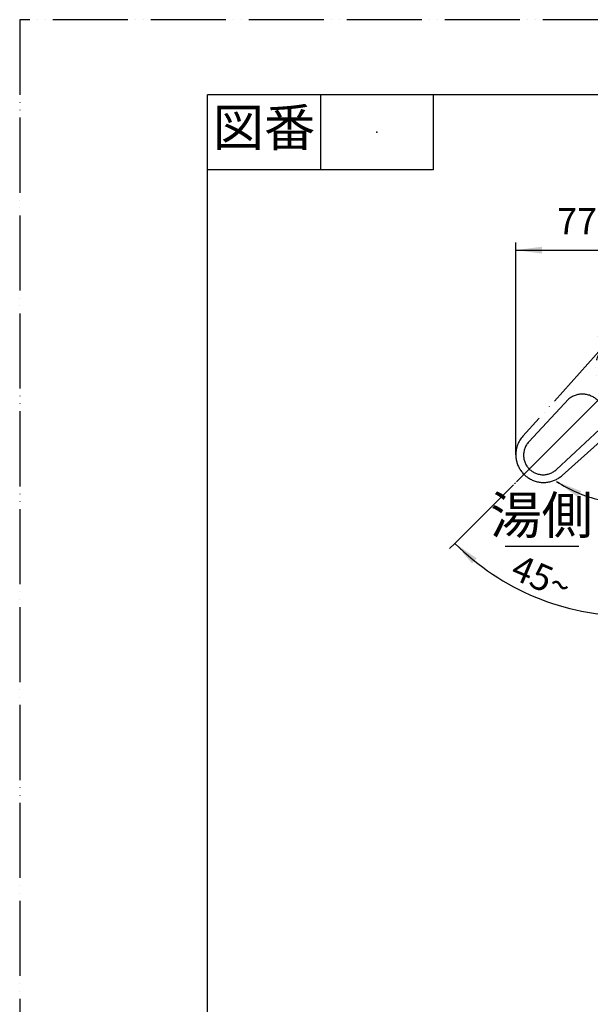
# Model space of a CAD drawing. Units: millimetres. Extents: x 0 to 1050, y 0 to 1485.
# Drawn here: x 0 to 380, y 829 to 1485 of the extents above; entities that cross this region are included whole.
import ezdxf

# ---------------------------------------------------------------- set-up
doc = ezdxf.new("R2010")
doc.units = ezdxf.units.MM
doc.linetypes.add('DASH_CENTER', pattern=[14, 11, -1, 1, -1])
doc.linetypes.add('PHANTOM', pattern=[13, 10, -1, 0, -1, 0, -1])
doc.layers.add('1', color=7, linetype='Continuous')
doc.styles.add('CONVERTER_11', font='MS Mincho.ttf', dxfattribs={"width": 0.89})
doc.styles.add('CONVERTER_12', font='txt.shx', dxfattribs={"width": 0.9})
doc.dimstyles.new('ME10_DIM_15', dxfattribs={"dimtxt": 17.5, "dimasz": 17.5, "dimexe": 5, "dimexo": 0, "dimgap": 5, "dimtad": 1, "dimdsep": 46, "dimtxsty": 'CONVERTER_12', "dimsah": 1, "dimcen": 0.09, "dimclrd": 2, "dimclre": 2, "dimclrt": 7, "dimadec": 0, "dimazin": 0, "dimtfac": 1, "dimtdec": 4, "dimtix": 1, "dimtmove": 0, "dimatfit": 3, "dimfxl": 1, "dimtolj": 1, "dimtzin": 0, "dimarcsym": 0})
doc.dimstyles.new('ME10_DIM_27', dxfattribs={"dimtxt": 17.5, "dimasz": 17.5, "dimexe": 5, "dimexo": 0, "dimgap": 5, "dimtad": 1, "dimdsep": 46, "dimtxsty": 'CONVERTER_12', "dimsah": 1, "dimcen": 0.09, "dimclrd": 2, "dimclre": 2, "dimclrt": 7, "dimadec": 0, "dimazin": 0, "dimtfac": 1, "dimtdec": 4, "dimtix": 1, "dimtmove": 0, "dimatfit": 3, "dimfxl": 1, "dimtolj": 1, "dimtzin": 0, "dimarcsym": 0})
doc.dimstyles.get("Standard").update_dxf_attribs({"dimtxt": 0.18, "dimasz": 0.18, "dimexe": 0.18, "dimexo": 0.0625, "dimgap": 0.09, "dimtad": 0, "dimtih": 1, "dimtoh": 1, "dimdec": 4, "dimzin": 0, "dimdsep": 46, "dimtxsty": 'Standard', "dimcen": 0.09, "dimadec": 0, "dimazin": 0, "dimtfac": 1, "dimtdec": 4, "dimtofl": 0, "dimtmove": 0, "dimatfit": 3, "dimfxl": 1, "dimtolj": 1, "dimtzin": 0, "dimarcsym": 0})

# ---------------------------------------------------------------- blocks, each defined once
blk = doc.blocks.new('レバー', base_point=(890.78, -213.28))
at = {"layer": '1', "color": 5, "linetype": 'PHANTOM'}
for p, q in [((77.28, 254.54), (76.99, 254.83)), ((77.56, 254.26), (77.28, 254.54)), ((84.91, 254.26), (85.19, 254.54)), ((85.19, 254.54), (85.48, 254.83)), ((77.81, 253.65), (66.95, 241.53)), ((77.56, 254.26), (84.91, 246.91)), ((77.56, 254.26), (84.91, 246.91)), ((77.56, 254.26), (84.84, 246.98)), ((77.56, 246.91), (84.91, 254.26)), ((77.56, 246.91), (84.91, 254.26)), ((77.56, 254.26), (84.84, 246.98)), ((84.91, 254.26), (77.63, 246.98)), ((84.91, 254.26), (77.63, 246.98)), ((95.52, 241.53), (84.66, 253.65)), ((72.18, 236.3), (84.3, 247.16)), ((77.63, 246.98), (74.31, 243.66)), ((77.63, 246.98), (74.31, 243.66)), ((78.17, 247.16), (90.29, 236.3)), ((84.84, 246.98), (88.16, 243.66)), ((84.84, 246.98), (88.16, 243.66)), ((73.08, 246.5), (67.74, 240.76)), ((94.73, 240.76), (89.39, 246.5)), ((74.31, 243.66), (66.67, 236.02)), ((74.31, 243.66), (69.5, 238.85)), ((88.16, 243.66), (95.8, 236.02)), ((88.16, 243.66), (92.97, 238.85)), ((71.41, 237.09), (77.15, 242.43)), ((85.32, 242.43), (91.06, 237.09)), ((140.83, 199.43), (140.67, 199.1)), ((157.76, 188.41), (154.76, 181.98)), ((151.66, 186.22), (151.93, 186.8)), ((150.88, 184.56), (151.66, 186.22)), ((150.93, 184.42), (155.01, 182.52)), ((160, 182.35), (155.01, 182.52)), ((160, 182.35), (160.36, 183.11))]:
    blk.add_line(p, q, dxfattribs=at)
for centre, radius, start, end in [((81.23, 250.58), 4.6, 41.8348, 228.1652), ((81.23, 250.58), 4.6, 311.8348, 138.1652), ((74.87, 244.22), 2.9, 45, 128.0454), ((87.6, 244.22), 2.9, 51.9546, 135), ((74.87, 244.22), 2.9, 321.9546, 45), ((87.6, 244.22), 2.9, 135, 218.0454), ((69.71, 239.06), 3.7, 138.1652, 180), ((92.76, 239.06), 3.7, 0, 41.8348), ((69.64, 238.99), 2.6, 137.0467, 312.9533), ((92.83, 238.99), 2.6, 227.0467, 42.9533), ((69.71, 239.06), 3.7, 180, 311.8348), ((92.76, 239.06), 3.7, 228.1652, 0), ((141.19, 199.26), 0.4, 90, 155), ((141.19, 199.26), 0.4, 56.2461, 90), ((41.4, 49.94), 180, 56.1269, 56.2461), ((41.4, 49.94), 180, 51.8882, 56.1269), ((140.85, 199.01), 0.2, 155, 236.2911), ((41.4, 49.94), 179, 56.0221, 56.2911), ((41.4, 49.94), 179, 52.3469, 56.0221), ((148.3, 188.49), 4, 26.3178, 52.3469), ((41.4, 49.94), 180, 48.8426, 51.8882), ((148.3, 188.49), 4, 356.2142, 25.6433), ((148.3, 188.49), 4, 335, 356.2142), ((158.55, 183.96), 2, 0, 48.8426), ((150.97, 184.51), 0.1, 155, 245), ((158.55, 183.96), 2, 335, 0)]:
    blk.add_arc(centre, radius, start, end, dxfattribs=at)
blk = doc.blocks.new('開示A4')
at = {"layer": '1', "color": 4, "linetype": 'PHANTOM'}
for p, q in [((210, 297), (0, 297)), ((0, 297), (0, 0))]:
    blk.add_line(p, q, dxfattribs=at)
at = {"layer": '1', "color": 7, "linetype": 'Continuous'}
for p in [(25, 148.5), (105, 287)]:
    blk.add_line(p, (25, 287), dxfattribs=at)
at = {"layer": '1', "color": 2, "linetype": 'Continuous'}
for p, q in [((40, 287), (40, 277)), ((55, 287), (55, 277)), ((55, 277), (25, 277))]:
    blk.add_line(p, q, dxfattribs=at)
at = {"layer": '1', "color": 4}
blk.add_point((47.5, 282), dxfattribs=at)
at = {"layer": '1', "color": 2, "insert": (32.5, 282), "char_height": 5, "attachment_point": 5, "line_spacing_factor": 0.454545, "style": 'CONVERTER_11'}
blk.add_mtext('図番', dxfattribs=at)
blk = doc.blocks.new('*D59')
at = {"layer": '1', "color": 2, "linetype": 'Continuous'}
for p, q in [((330.05, 1195.3), (330.05, 1336.53)), ((330.05, 1331.53), (406.17, 1331.53)), ((406.17, 1278.92), (406.17, 1336.53))]:
    blk.add_line(p, q, dxfattribs=at)
at = {"layer": '1', "color": 2}
for points in [[(347.55, 1333.84), (347.55, 1329.23), (330.05, 1331.53)], [(388.67, 1329.23), (388.67, 1333.84), (406.17, 1331.53)]]:
    blk.add_solid(points, dxfattribs=at)
at = {"layer": '1', "color": 7, "insert": (357.56, 1336.53), "char_height": 17.5, "attachment_point": 7, "rotation": 0.00014, "line_spacing_factor": 0.60024, "style": 'CONVERTER_12'}
blk.add_mtext('77', dxfattribs=at)
blk = doc.blocks.new('*D73')
at = {"layer": '1', "color": 2, "linetype": 'Continuous'}
for p, q in [((324.77, 1171.52), (289.5, 1136.25)), ((289.5, 1136.25), (285.97, 1132.72))]:
    blk.add_line(p, q, dxfattribs=at)
blk.add_arc((406.17, 1252.92), 165, 225, 270, dxfattribs=at)
at = {"layer": '1', "color": 2}
for points in [[(304.06, 1126.26), (300.97, 1122.84), (289.5, 1136.25)], [(388.58, 1086.55), (388.82, 1091.15), (406.17, 1087.92)]]:
    blk.add_solid(points, dxfattribs=at)
at = {"layer": '1', "color": 7, "insert": (325.5, 1113.42), "char_height": 17.5, "attachment_point": 7, "rotation": 336.81948, "line_spacing_factor": 0.60024, "style": 'CONVERTER_12'}
blk.add_mtext('45{\\Fgdt;~}', dxfattribs=at)

msp = doc.modelspace()

# ---------------------------------------------------------------- linework, layer by layer
at = {"color": 2, "linetype": 'DASH_CENTER'}
msp.add_line((427.388, 1274.138), (324.768, 1171.519), dxfattribs=at)
at = {"layer": '1', "color": 2, "linetype": 'Continuous'}
msp.add_line((323, 1134.325), (372, 1134.325), dxfattribs=at)
msp.add_arc((406.174, 1252.925), 90, 237, 257, dxfattribs=at)
at = {"layer": '1', "color": 2}
msp.add_solid([(373.58, 1170.975), (371.346, 1166.945), (357.157, 1177.444)], dxfattribs=at)

# ---------------------------------------------------------------- block references
at = {"layer": '1', "xscale": 5, "yscale": 5, "zscale": 5}
for name, p in [('開示A4', (0, 0)), ('レバー', (4453.883, -1066.399))]:
    msp.add_blockref(name, p, dxfattribs=at)

# ---------------------------------------------------------------- texts
at = {"layer": '1', "color": 7, "insert": (347.174, 1151.825), "char_height": 25, "attachment_point": 5, "line_spacing_factor": 0.545455, "style": 'CONVERTER_11'}
msp.add_mtext('湯側', dxfattribs=at)

# ---------------------------------------------------------------- dimensions: what is measured, and where the dimension line sits
at = {"layer": '1'}
dim = msp.add_linear_dim(base=(330.045, 1331.534), p1=(406.174, 1278.925), p2=(330.045, 1195.295), text='77', dimstyle='ME10_DIM_15', dxfattribs=at)
dim.commit()
dim.dimension.update_dxf_attribs({"geometry": '*D59', "text_midpoint": (370.687, 1345.284), "text_rotation": 0.000139})
dim = msp.add_angular_dim_3p(base=(343.032, 1100.485), center=(406.174, 1252.925), p1=(324.768, 1171.519), p2=(406.174, 1087.925), dimstyle='ME10_DIM_27', dxfattribs=at)
dim.commit()
dim.dimension.update_dxf_attribs({"geometry": '*D73', "text_midpoint": (346.638, 1113.885)})

# ---------------------------------------------------------------- leaders
at = {"layer": '1', "color": 2, "linetype": 'Continuous', "has_arrowhead": 0}
msp.add_leader([(357.157, 1177.444), (358.906, 1176.475)], dimstyle='Standard', dxfattribs=at)

doc.saveas('drawing.dxf')
